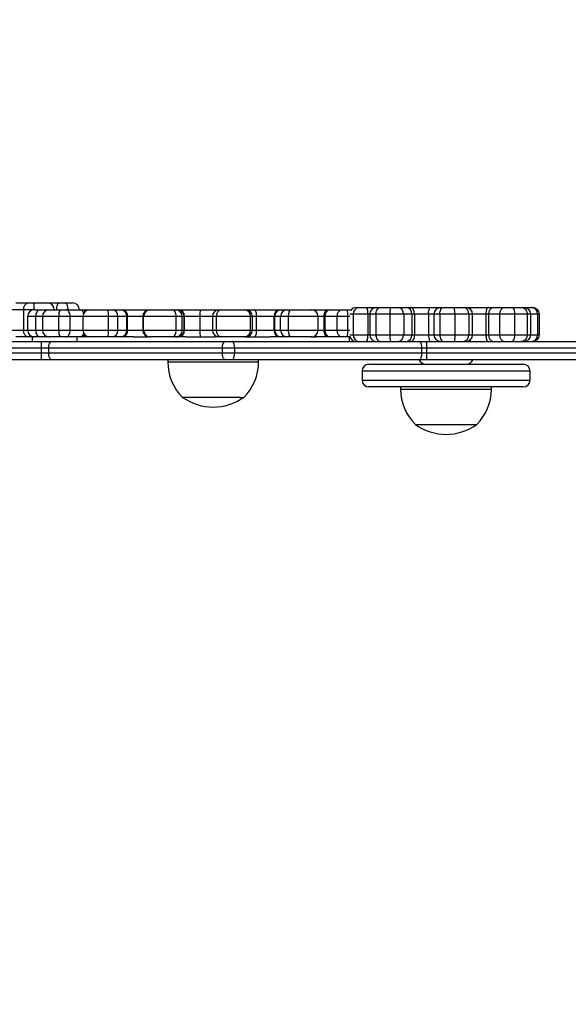
# Model space of a CAD drawing. Units: millimetres. Extents: x 1041 to 2399, y 367 to 1020.
# Drawn here: x 1815 to 1839, y 654 to 697 of the extents above; entities that cross this region are included whole.
import ezdxf

# ---------------------------------------------------------------- set-up
doc = ezdxf.new("R2010")
doc.units = ezdxf.units.MM
doc.header["$LTSCALE"] = 50
doc.header["$PDSIZE"] = -1
doc.layers.add('VP-DIM', color=7, linetype='Continuous')
doc.layers.add('VP-EQ', color=7, linetype='Continuous', true_color=0x8a3492)
doc.dimstyles.get("Standard").update_dxf_attribs({"dimtxt": 14, "dimasz": 20, "dimexe": 20, "dimexo": 50, "dimgap": 20, "dimtad": 0, "dimdec": 0, "dimzin": 0, "dimdsep": 46, "dimtxsty": 'Standard', "dimcen": -0.09, "dimadec": 0, "dimazin": 0, "dimtfac": 1, "dimtdec": 4, "dimtofl": 0, "dimtmove": 0, "dimatfit": 3, "dimfxl": 70, "dimfxlon": 1, "dimtolj": 1, "dimtzin": 0, "dimarcsym": 0})

# ---------------------------------------------------------------- blocks, each defined once
blk = doc.blocks.new('*D17')
at = {"layer": 'Defpoints', "color": 0}
for p in [(2171.53, 1000.485), (2171.53, 685.841), (1522.616, 518.798)]:
    blk.add_point(p, dxfattribs=at)
at = {"layer": 'VP-DIM', "color": 0, "lineweight": -2}
for p, q in [((1522.616, 930.485), (1522.616, 1020.485)), ((2171.53, 930.485), (2171.53, 1020.485)), ((1542.616, 1000.485), (1808.407, 1000.485)), ((2151.53, 1000.485), (1885.74, 1000.485))]:
    blk.add_line(p, q, dxfattribs=at)
at = {"layer": 'VP-DIM', "color": 0}
for points in [[(1542.616, 1003.819), (1542.616, 997.152), (1522.616, 1000.485)], [(2151.53, 997.152), (2151.53, 1003.819), (2171.53, 1000.485)]]:
    blk.add_solid(points, dxfattribs=at)
at = {"layer": 'VP-DIM', "color": 0, "insert": (1847.073, 1000.485), "char_height": 14, "attachment_point": 5}
blk.add_mtext('\\A1;649', dxfattribs=at)
blk = doc.blocks.new('*D18')
at = {"layer": 'Defpoints', "color": 0}
for p in [(2021.455, 929.63), (2021.455, 681.638), (1672.719, 524.966)]:
    blk.add_point(p, dxfattribs=at)
at = {"layer": 'VP-DIM', "color": 0, "lineweight": -2}
for p, q in [((1672.719, 859.63), (1672.719, 949.63)), ((2021.455, 859.63), (2021.455, 949.63)), ((1692.719, 929.63), (1808.42, 929.63)), ((2001.455, 929.63), (1885.754, 929.63))]:
    blk.add_line(p, q, dxfattribs=at)
at = {"layer": 'VP-DIM', "color": 0}
for points in [[(1692.719, 932.964), (1692.719, 926.297), (1672.719, 929.63)], [(2001.455, 926.297), (2001.455, 932.964), (2021.455, 929.63)]]:
    blk.add_solid(points, dxfattribs=at)
at = {"layer": 'VP-DIM', "color": 0, "insert": (1847.087, 929.63), "char_height": 14, "attachment_point": 5}
blk.add_mtext('\\A1;349', dxfattribs=at)
blk = doc.blocks.new('*D19')
at = {"layer": 'Defpoints', "color": 0}
for p in [(2017.455, 690.283), (1678.104, 517.075), (2261.457, 517.075)]:
    blk.add_point(p, dxfattribs=at)
at = {"layer": 'VP-DIM', "color": 0, "lineweight": -2}
for p, q in [((2191.457, 690.283), (2281.457, 690.283)), ((2261.457, 670.283), (2261.457, 640.012)), ((2261.457, 537.075), (2261.457, 567.345)), ((2191.457, 517.075), (2281.457, 517.075))]:
    blk.add_line(p, q, dxfattribs=at)
at = {"layer": 'VP-DIM', "color": 0}
for points in [[(2264.791, 670.283), (2258.124, 670.283), (2261.457, 690.283)], [(2258.124, 537.075), (2264.791, 537.075), (2261.457, 517.075)]]:
    blk.add_solid(points, dxfattribs=at)
at = {"layer": 'VP-DIM', "color": 0, "insert": (2261.457, 603.679), "char_height": 14, "attachment_point": 5, "rotation": 90}
blk.add_mtext('\\A1;173', dxfattribs=at)
blk = doc.blocks.new('*D20')
at = {"layer": 'Defpoints', "color": 0}
for p in [(2016.856, 840.485), (1683.283, 366.611), (2378.77, 366.611)]:
    blk.add_point(p, dxfattribs=at)
at = {"layer": 'VP-DIM', "color": 0, "lineweight": -2}
for p, q in [((2308.77, 840.485), (2398.77, 840.485)), ((2378.77, 820.485), (2378.77, 642.215)), ((2378.77, 386.611), (2378.77, 564.882)), ((2308.77, 366.611), (2398.77, 366.611))]:
    blk.add_line(p, q, dxfattribs=at)
at = {"layer": 'VP-DIM', "color": 0}
for points in [[(2382.103, 820.485), (2375.437, 820.485), (2378.77, 840.485)], [(2375.437, 386.611), (2382.103, 386.611), (2378.77, 366.611)]]:
    blk.add_solid(points, dxfattribs=at)
at = {"layer": 'VP-DIM', "color": 0, "insert": (2378.77, 603.548), "char_height": 14, "attachment_point": 5, "rotation": 90}
blk.add_mtext('\\A1;473', dxfattribs=at)
blk = doc.blocks.new('1437')
at = {"color": 7, "linetype": 'Continuous', "lineweight": 25}
for p, q in [((1814.408, 684.548), (1814.953, 684.548)), ((1814.953, 684.548), (1815.189, 684.548)), ((1815.189, 684.548), (1815.795, 684.548)), ((1815.795, 684.548), (1816.313, 684.548)), ((1816.313, 684.548), (1816.563, 684.548)), ((1816.563, 684.548), (1816.904, 684.548)), ((1814.744, 684.248), (1814.199, 684.248)), ((1814.744, 684.248), (1814.744, 683.348)), ((1815.216, 684.248), (1814.744, 684.248)), ((1815.223, 684.248), (1815.476, 684.248)), ((1815.476, 684.248), (1815.72, 684.248)), ((1815.72, 684.248), (1815.874, 684.248)), ((1815.874, 684.248), (1816.375, 684.248)), ((1816.375, 684.248), (1816.621, 684.248)), ((1816.621, 684.248), (1817.244, 684.248)), ((1817.244, 684.248), (1817.35, 684.248)), ((1817.35, 684.248), (1817.658, 684.248)), ((1817.658, 684.248), (1818.435, 684.248)), ((1818.435, 684.248), (1818.642, 684.248)), ((1818.642, 684.248), (1819.032, 684.248)), ((1819.032, 684.248), (1819.105, 684.248)), ((1819.105, 684.248), (1820.283, 684.248)), ((1820.292, 684.248), (1820.313, 684.248)), ((1820.313, 684.248), (1821.301, 684.248)), ((1821.301, 684.248), (1821.433, 684.248)), ((1821.433, 684.248), (1821.524, 684.248)), ((1821.524, 684.248), (1821.55, 684.248)), ((1821.55, 684.248), (1822.551, 684.248)), ((1822.551, 684.248), (1823.359, 684.248)), ((1823.359, 684.248), (1823.448, 684.248)), ((1823.448, 684.248), (1824.478, 684.248)), ((1824.478, 684.248), (1824.524, 684.248)), ((1824.524, 684.248), (1824.913, 684.248)), ((1824.913, 684.248), (1826.034, 684.248)), ((1826.034, 684.248), (1826.087, 684.248)), ((1826.087, 684.248), (1826.347, 684.248)), ((1826.347, 684.248), (1826.523, 684.248)), ((1826.523, 684.248), (1827.416, 684.248)), ((1827.416, 684.248), (1827.419, 684.248)), ((1827.419, 684.248), (1828.15, 684.248)), ((1828.15, 684.248), (1828.243, 684.248)), ((1828.243, 684.248), (1828.772, 684.248)), ((1828.772, 684.248), (1829.005, 684.248)), ((1829.005, 684.248), (1829.179, 684.248)), ((1829.905, 684.048), (1829.266, 684.048)), ((1829.266, 684.048), (1829.266, 683.148)), ((1829.403, 684.348), (1829.516, 684.348)), ((1829.516, 684.348), (1829.852, 684.348)), ((1829.852, 684.348), (1830.29, 684.348)), ((1829.905, 684.048), (1829.905, 683.148)), ((1829.99, 684.048), (1829.99, 683.148)), ((1830.256, 684.048), (1829.991, 684.048)), ((1829.991, 684.048), (1829.991, 683.148)), ((1830.873, 684.048), (1830.256, 684.048)), ((1830.256, 684.048), (1830.256, 683.148)), ((1830.29, 684.348), (1830.472, 684.348)), ((1830.472, 684.348), (1830.898, 684.348)), ((1830.873, 684.048), (1830.873, 683.148)), ((1831.484, 684.048), (1830.873, 684.048)), ((1830.898, 684.348), (1831.219, 684.348)), ((1831.219, 684.348), (1831.586, 684.348)), ((1831.484, 684.048), (1831.484, 683.148)), ((1831.85, 684.048), (1831.484, 684.048)), ((1831.586, 684.348), (1831.795, 684.348)), ((1831.795, 684.348), (1832.682, 684.348)), ((1831.85, 684.048), (1831.85, 683.148)), ((1831.955, 684.048), (1831.85, 684.048)), ((1831.955, 684.048), (1831.955, 683.148)), ((1832.576, 684.048), (1831.955, 684.048)), ((1832.576, 684.048), (1832.576, 683.148)), ((1832.682, 684.348), (1833.118, 684.348)), ((1832.818, 684.048), (1832.818, 683.148)), ((1833.734, 684.048), (1833.075, 684.048)), ((1833.075, 684.048), (1833.075, 683.148)), ((1833.118, 684.348), (1833.253, 684.348)), ((1833.253, 684.348), (1833.707, 684.348)), ((1833.707, 684.348), (1834.13, 684.348)), ((1833.734, 684.048), (1833.734, 683.148)), ((1834.348, 684.048), (1833.734, 684.048)), ((1834.13, 684.348), (1834.221, 684.348)), ((1834.221, 684.348), (1834.325, 684.348)), ((1834.325, 684.348), (1835.213, 684.348)), ((1834.348, 684.048), (1834.348, 683.148)), ((1834.521, 683.148), (1834.521, 684.048)), ((1835.224, 684.048), (1835.101, 684.048)), ((1835.101, 684.048), (1835.101, 683.148)), ((1835.213, 684.348), (1835.459, 684.348)), ((1835.224, 684.048), (1835.224, 683.148)), ((1835.707, 684.048), (1835.224, 684.048)), ((1835.459, 684.348), (1835.942, 684.348)), ((1836.367, 684.048), (1835.707, 684.048)), ((1835.707, 684.048), (1835.707, 683.148)), ((1835.942, 684.348), (1836.289, 684.348)), ((1836.289, 684.348), (1836.672, 684.348)), ((1836.367, 684.048), (1836.367, 683.148)), ((1836.922, 684.048), (1836.367, 684.048)), ((1836.672, 684.348), (1836.78, 684.348)), ((1836.78, 684.348), (1836.802, 684.348)), ((1836.802, 684.348), (1837.107, 684.348)), ((1836.922, 684.048), (1836.922, 683.148)), ((1837.08, 683.148), (1837.08, 684.048)), ((1837.107, 684.348), (1837.163, 684.348)), ((1837.383, 684.048), (1837.383, 683.148)), ((1837.463, 683.148), (1837.463, 684.048)), ((1814.923, 683.948), (1814.923, 683.348)), ((1815.29, 683.348), (1815.29, 683.948)), ((1815.574, 683.948), (1815.574, 683.348)), ((1816.301, 683.348), (1816.301, 683.948)), ((1816.794, 683.948), (1816.301, 683.948)), ((1816.794, 683.348), (1816.794, 683.948)), ((1817.358, 683.948), (1817.358, 683.348)), ((1818.486, 683.348), (1818.486, 683.948)), ((1818.899, 683.948), (1818.486, 683.948)), ((1818.899, 683.348), (1818.899, 683.948)), ((1819.29, 683.948), (1818.899, 683.948)), ((1819.29, 683.348), (1819.29, 683.948)), ((1819.326, 683.948), (1819.29, 683.948)), ((1819.326, 683.348), (1819.326, 683.948)), ((1819.992, 683.948), (1819.992, 683.348)), ((1821.468, 683.948), (1820.033, 683.948)), ((1820.033, 683.348), (1820.033, 683.948)), ((1821.468, 683.348), (1821.468, 683.948)), ((1821.731, 683.948), (1821.468, 683.948)), ((1821.731, 683.348), (1821.731, 683.948)), ((1821.821, 683.948), (1821.731, 683.948)), ((1821.821, 683.348), (1821.821, 683.948)), ((1821.835, 683.948), (1821.821, 683.948)), ((1822.522, 683.948), (1821.835, 683.948)), ((1821.835, 683.348), (1821.835, 683.948)), ((1822.522, 683.348), (1822.522, 683.948)), ((1823.059, 683.948), (1823.059, 683.348)), ((1824.732, 683.948), (1823.238, 683.948)), ((1823.238, 683.348), (1823.238, 683.948)), ((1824.732, 683.348), (1824.732, 683.948)), ((1824.824, 683.348), (1824.824, 683.948)), ((1825.008, 683.348), (1825.008, 683.948)), ((1825.779, 683.948), (1825.008, 683.948)), ((1825.779, 683.348), (1825.779, 683.948)), ((1825.805, 683.948), (1825.779, 683.948)), ((1826.065, 683.948), (1825.805, 683.948)), ((1825.805, 683.348), (1825.805, 683.948)), ((1826.417, 683.948), (1826.065, 683.948)), ((1826.065, 683.348), (1826.065, 683.948)), ((1827.713, 683.948), (1826.417, 683.948)), ((1826.417, 683.348), (1826.417, 683.948)), ((1827.713, 683.348), (1827.713, 683.948)), ((1827.719, 683.348), (1827.719, 683.948)), ((1827.981, 683.348), (1827.981, 683.948)), ((1828.027, 683.948), (1827.981, 683.948)), ((1828.555, 683.948), (1828.027, 683.948)), ((1828.027, 683.348), (1828.027, 683.948)), ((1829.023, 683.948), (1828.555, 683.948)), ((1828.555, 683.348), (1828.555, 683.948)), ((1829.023, 683.348), (1829.023, 683.948)), ((1814.199, 683.348), (1814.744, 683.348)), ((1816.301, 683.348), (1816.794, 683.348)), ((1818.486, 683.348), (1818.899, 683.348)), ((1818.899, 683.348), (1819.29, 683.348)), ((1819.29, 683.348), (1819.326, 683.348)), ((1820.033, 683.348), (1821.468, 683.348)), ((1821.468, 683.348), (1821.731, 683.348)), ((1821.731, 683.348), (1821.821, 683.348)), ((1821.821, 683.348), (1821.835, 683.348)), ((1821.835, 683.348), (1822.522, 683.348)), ((1823.238, 683.348), (1824.732, 683.348)), ((1825.008, 683.348), (1825.779, 683.348)), ((1825.779, 683.348), (1825.805, 683.348)), ((1825.805, 683.348), (1826.065, 683.348)), ((1826.065, 683.348), (1826.417, 683.348)), ((1826.417, 683.348), (1827.713, 683.348)), ((1827.981, 683.348), (1828.027, 683.348)), ((1828.027, 683.348), (1828.555, 683.348)), ((1828.555, 683.348), (1829.023, 683.348)), ((1829.266, 683.148), (1829.905, 683.148)), ((1829.991, 683.148), (1830.256, 683.148)), ((1830.256, 683.148), (1830.873, 683.148)), ((1830.873, 683.148), (1831.484, 683.148)), ((1831.484, 683.148), (1831.85, 683.148)), ((1831.85, 683.148), (1831.955, 683.148)), ((1831.955, 683.148), (1832.576, 683.148)), ((1833.075, 683.148), (1833.734, 683.148)), ((1833.734, 683.148), (1834.348, 683.148)), ((1835.101, 683.148), (1835.224, 683.148)), ((1835.224, 683.148), (1835.707, 683.148)), ((1835.707, 683.148), (1836.367, 683.148)), ((1836.367, 683.148), (1836.922, 683.148)), ((1771.105, 682.848), (1815.535, 682.848)), ((1814.953, 683.048), (1814.408, 683.048)), ((1815.189, 683.048), (1814.953, 683.048)), ((1815.134, 682.848), (1815.134, 683.048)), ((1815.223, 683.048), (1815.189, 683.048)), ((1815.476, 683.048), (1815.223, 683.048)), ((1815.72, 683.048), (1815.476, 683.048)), ((1815.535, 682.848), (1815.984, 682.848)), ((1815.874, 683.048), (1815.72, 683.048)), ((1816.375, 683.048), (1815.874, 683.048)), ((1815.984, 682.848), (1823.628, 682.848)), ((1816.621, 683.048), (1816.375, 683.048)), ((1817.244, 683.048), (1816.621, 683.048)), ((1817.095, 683.048), (1817.095, 682.848)), ((1817.35, 683.048), (1817.244, 683.048)), ((1817.658, 683.048), (1817.35, 683.048)), ((1818.435, 683.048), (1817.658, 683.048)), ((1818.642, 683.048), (1818.435, 683.048)), ((1819.032, 683.048), (1818.642, 683.048)), ((1819.105, 683.048), (1819.032, 683.048)), ((1819.599, 683.048), (1819.105, 683.048)), ((1819.599, 683.048), (1820.283, 683.048)), ((1820.313, 683.048), (1820.292, 683.048)), ((1821.301, 683.048), (1820.313, 683.048)), ((1821.433, 683.048), (1821.301, 683.048)), ((1821.524, 683.048), (1821.433, 683.048)), ((1821.55, 683.048), (1821.524, 683.048)), ((1821.885, 683.048), (1821.55, 683.048)), ((1821.885, 683.048), (1823.17, 683.048)), ((1823.359, 683.048), (1823.17, 683.048)), ((1823.448, 683.048), (1823.359, 683.048)), ((1824.478, 683.048), (1823.448, 683.048)), ((1823.628, 682.848), (1823.939, 682.848)), ((1823.939, 682.848), (1832.183, 682.848)), ((1824.524, 683.048), (1824.478, 683.048)), ((1824.524, 683.048), (1825.604, 683.048)), ((1826.034, 683.048), (1825.604, 683.048)), ((1826.087, 683.048), (1826.034, 683.048)), ((1826.347, 683.048), (1826.087, 683.048)), ((1826.523, 683.048), (1826.347, 683.048)), ((1827.416, 683.048), (1826.523, 683.048)), ((1827.419, 683.048), (1827.416, 683.048)), ((1827.419, 683.048), (1827.604, 683.048)), ((1828.15, 683.048), (1827.604, 683.048)), ((1828.243, 683.048), (1828.15, 683.048)), ((1828.772, 683.048), (1828.243, 683.048)), ((1829.005, 683.048), (1828.772, 683.048)), ((1829.12, 683.048), (1829.005, 683.048)), ((1829.095, 682.848), (1829.095, 683.048)), ((1832.183, 682.848), (1832.5, 682.848)), ((1832.5, 682.848), (1850.691, 682.848)), ((1815.54, 682.548), (1771.111, 682.548)), ((1815.54, 682.348), (1815.54, 682.548)), ((1815.854, 682.548), (1815.54, 682.548)), ((1815.54, 682.348), (1815.854, 682.348)), ((1823.499, 682.548), (1815.854, 682.548)), ((1815.854, 682.348), (1815.854, 682.548)), ((1815.854, 682.348), (1823.499, 682.348)), ((1824.042, 682.548), (1823.499, 682.548)), ((1823.499, 682.348), (1823.499, 682.548)), ((1823.499, 682.348), (1824.042, 682.348)), ((1824.042, 682.348), (1824.042, 682.548)), ((1832.286, 682.548), (1824.042, 682.548)), ((1824.042, 682.348), (1832.286, 682.348)), ((1832.286, 682.348), (1832.286, 682.548)), ((1832.508, 682.548), (1832.286, 682.548)), ((1832.286, 682.348), (1832.508, 682.348)), ((1832.508, 682.348), (1832.508, 682.548)), ((1850.722, 682.548), (1832.508, 682.548)), ((1815.535, 682.048), (1777.83, 682.048)), ((1815.984, 682.048), (1815.535, 682.048)), ((1823.628, 682.048), (1815.984, 682.048)), ((1821.095, 682.048), (1821.095, 681.948)), ((1823.939, 682.048), (1823.628, 682.048)), ((1832.183, 682.048), (1823.939, 682.048)), ((1825.095, 681.948), (1825.095, 682.048)), ((1829.95, 681.848), (1830.271, 681.848)), ((1830.271, 681.848), (1836.749, 681.848)), ((1832.5, 682.048), (1832.183, 682.048)), ((1842.425, 682.048), (1832.5, 682.048)), ((1829.65, 681.548), (1829.65, 681.148)), ((1837.049, 681.148), (1837.049, 681.548)), ((1830.271, 680.848), (1829.95, 680.848)), ((1836.749, 680.848), (1830.271, 680.848)), ((1831.35, 680.848), (1831.35, 680.748)), ((1835.35, 680.748), (1835.35, 680.848)), ((1824.285, 680.388), (1821.745, 680.388)), ((1824.285, 680.388), (1824.445, 680.388)), ((1832, 679.188), (1834.7, 679.188))]:
    blk.add_line(p, q, dxfattribs=at)
at = {"color": 8, "linetype": 'Continuous', "lineweight": 25}
for p, q in [((1815.216, 684.248), (1815.216, 684.248)), ((1829.266, 684.048), (1829.114, 684.048)), ((1829.99, 684.048), (1829.905, 684.048)), ((1829.991, 684.048), (1829.99, 684.048)), ((1832.818, 684.048), (1832.576, 684.048)), ((1833.075, 684.048), (1832.818, 684.048)), ((1834.521, 684.048), (1834.348, 684.048)), ((1835.101, 684.048), (1834.521, 684.048)), ((1837.08, 684.048), (1836.922, 684.048)), ((1837.383, 684.048), (1837.08, 684.048)), ((1837.463, 684.048), (1837.383, 684.048)), ((1815.29, 683.948), (1814.923, 683.948)), ((1815.574, 683.948), (1815.29, 683.948)), ((1816.301, 683.948), (1815.574, 683.948)), ((1817.358, 683.948), (1816.794, 683.948)), ((1818.486, 683.948), (1817.358, 683.948)), ((1819.992, 683.948), (1819.326, 683.948)), ((1820.033, 683.948), (1819.992, 683.948)), ((1823.059, 683.948), (1822.522, 683.948)), ((1823.238, 683.948), (1823.059, 683.948)), ((1824.824, 683.948), (1824.732, 683.948)), ((1825.008, 683.948), (1824.824, 683.948)), ((1827.719, 683.948), (1827.713, 683.948)), ((1827.981, 683.948), (1827.719, 683.948)), ((1829.117, 683.948), (1829.023, 683.948)), ((1814.744, 683.348), (1814.923, 683.348)), ((1814.923, 683.348), (1815.29, 683.348)), ((1815.29, 683.348), (1815.574, 683.348)), ((1815.574, 683.348), (1816.301, 683.348)), ((1816.794, 683.348), (1817.358, 683.348)), ((1817.358, 683.348), (1818.486, 683.348)), ((1819.326, 683.348), (1819.992, 683.348)), ((1819.992, 683.348), (1820.033, 683.348)), ((1822.522, 683.348), (1823.059, 683.348)), ((1823.059, 683.348), (1823.238, 683.348)), ((1824.732, 683.348), (1824.824, 683.348)), ((1824.824, 683.348), (1825.008, 683.348)), ((1827.713, 683.348), (1827.719, 683.348)), ((1827.719, 683.348), (1827.981, 683.348)), ((1829.023, 683.348), (1829.117, 683.348)), ((1829.107, 683.148), (1829.266, 683.148)), ((1829.905, 683.148), (1829.99, 683.148)), ((1829.99, 683.148), (1829.991, 683.148)), ((1832.576, 683.148), (1832.818, 683.148)), ((1832.818, 683.148), (1833.075, 683.148)), ((1834.348, 683.148), (1834.521, 683.148)), ((1834.521, 683.148), (1835.101, 683.148)), ((1836.922, 683.148), (1837.08, 683.148)), ((1837.08, 683.148), (1837.383, 683.148)), ((1837.383, 683.148), (1837.463, 683.148)), ((1815.189, 683.048), (1815.192, 683.05)), ((1777.519, 682.348), (1815.54, 682.348)), ((1832.508, 682.348), (1842.735, 682.348)), ((1821.095, 681.948), (1824.857, 681.948)), ((1824.857, 681.948), (1825.095, 681.948)), ((1829.999, 681.548), (1829.65, 681.548)), ((1837.049, 681.548), (1829.999, 681.548)), ((1829.65, 681.148), (1829.999, 681.148)), ((1829.999, 681.148), (1837.049, 681.148)), ((1831.35, 680.748), (1835.35, 680.748))]:
    blk.add_line(p, q, dxfattribs=at)
at = {"color": 7, "linetype": 'Continuous', "lineweight": 25, "flags": 128}
for points in [[(1816.208, 684.248), (1816.21, 684.307), (1816.216, 684.363), (1816.226, 684.415), (1816.239, 684.461), (1816.255, 684.498), (1816.273, 684.526), (1816.292, 684.543), (1816.313, 684.548)], [(1816.709, 684.248), (1816.706, 684.307), (1816.697, 684.363), (1816.684, 684.415), (1816.666, 684.461), (1816.644, 684.498), (1816.618, 684.526), (1816.591, 684.543), (1816.563, 684.548)], [(1815.29, 683.948), (1815.294, 684.007), (1815.305, 684.063), (1815.322, 684.115), (1815.345, 684.161), (1815.373, 684.198), (1815.405, 684.226), (1815.44, 684.243), (1815.476, 684.248)], [(1816.794, 683.948), (1816.791, 684.007), (1816.781, 684.063), (1816.765, 684.115), (1816.743, 684.161), (1816.717, 684.198), (1816.687, 684.226), (1816.655, 684.243), (1816.621, 684.248)], [(1821.468, 683.948), (1821.465, 684.007), (1821.455, 684.063), (1821.44, 684.115), (1821.419, 684.161), (1821.394, 684.198), (1821.365, 684.226), (1821.334, 684.243), (1821.301, 684.248)], [(1826.417, 683.948), (1826.419, 684.007), (1826.425, 684.063), (1826.435, 684.115), (1826.448, 684.161), (1826.464, 684.198), (1826.483, 684.226), (1826.502, 684.243), (1826.523, 684.248)], [(1827.981, 683.948), (1827.984, 684.007), (1827.994, 684.063), (1828.009, 684.115), (1828.03, 684.161), (1828.056, 684.198), (1828.085, 684.226), (1828.117, 684.243), (1828.15, 684.248)], [(1831.955, 684.048), (1831.952, 684.107), (1831.943, 684.163), (1831.928, 684.215), (1831.908, 684.261), (1831.884, 684.298), (1831.856, 684.326), (1831.826, 684.343), (1831.795, 684.348)], [(1833.075, 684.048), (1833.079, 684.107), (1833.089, 684.163), (1833.105, 684.215), (1833.127, 684.261), (1833.154, 684.298), (1833.185, 684.326), (1833.218, 684.343), (1833.253, 684.348)], [(1835.213, 684.348), (1835.191, 684.343), (1835.17, 684.326), (1835.151, 684.298), (1835.134, 684.261), (1835.12, 684.215), (1835.11, 684.163), (1835.104, 684.107), (1835.101, 684.048)], [(1815.476, 683.048), (1815.44, 683.054), (1815.405, 683.071), (1815.373, 683.099), (1815.345, 683.136), (1815.322, 683.182), (1815.305, 683.234), (1815.294, 683.29), (1815.29, 683.348)], [(1816.621, 683.048), (1816.655, 683.054), (1816.687, 683.071), (1816.717, 683.099), (1816.743, 683.136), (1816.765, 683.182), (1816.781, 683.234), (1816.791, 683.29), (1816.794, 683.348)], [(1821.301, 683.048), (1821.334, 683.054), (1821.365, 683.071), (1821.394, 683.099), (1821.419, 683.136), (1821.44, 683.182), (1821.455, 683.234), (1821.465, 683.29), (1821.468, 683.348)], [(1826.523, 683.048), (1826.502, 683.054), (1826.483, 683.071), (1826.464, 683.099), (1826.448, 683.136), (1826.435, 683.182), (1826.425, 683.234), (1826.419, 683.29), (1826.417, 683.348)], [(1828.15, 683.048), (1828.117, 683.054), (1828.085, 683.071), (1828.056, 683.099), (1828.03, 683.136), (1828.009, 683.182), (1827.994, 683.234), (1827.984, 683.29), (1827.981, 683.348)], [(1831.955, 683.148), (1831.952, 683.09), (1831.943, 683.034), (1831.928, 682.982), (1831.908, 682.936), (1831.884, 682.899), (1831.856, 682.871), (1831.826, 682.854), (1831.795, 682.848)], [(1833.075, 683.148), (1833.079, 683.09), (1833.089, 683.034), (1833.105, 682.982), (1833.127, 682.936), (1833.154, 682.899), (1833.185, 682.871), (1833.218, 682.854), (1833.253, 682.848)], [(1835.101, 683.148), (1835.104, 683.09), (1835.11, 683.034), (1835.12, 682.982), (1835.134, 682.936), (1835.151, 682.899), (1835.17, 682.871), (1835.191, 682.854), (1835.213, 682.848)], [(1815.854, 682.548), (1815.857, 682.607), (1815.864, 682.663), (1815.876, 682.715), (1815.892, 682.761), (1815.912, 682.798), (1815.935, 682.826), (1815.959, 682.843), (1815.984, 682.848)], [(1823.499, 682.548), (1823.501, 682.607), (1823.509, 682.663), (1823.521, 682.715), (1823.537, 682.761), (1823.556, 682.798), (1823.579, 682.826), (1823.603, 682.843), (1823.628, 682.848)], [(1824.042, 682.548), (1824.04, 682.607), (1824.034, 682.663), (1824.025, 682.715), (1824.012, 682.761), (1823.996, 682.798), (1823.978, 682.826), (1823.959, 682.843), (1823.939, 682.848)], [(1832.286, 682.548), (1832.284, 682.607), (1832.278, 682.663), (1832.269, 682.715), (1832.256, 682.761), (1832.24, 682.798), (1832.222, 682.826), (1832.203, 682.843), (1832.183, 682.848)], [(1815.984, 682.048), (1815.959, 682.054), (1815.935, 682.071), (1815.912, 682.099), (1815.892, 682.136), (1815.876, 682.182), (1815.864, 682.234), (1815.857, 682.29), (1815.854, 682.348)], [(1823.628, 682.048), (1823.603, 682.054), (1823.579, 682.071), (1823.556, 682.099), (1823.537, 682.136), (1823.521, 682.182), (1823.509, 682.234), (1823.501, 682.29), (1823.499, 682.348)], [(1823.939, 682.048), (1823.959, 682.054), (1823.978, 682.071), (1823.996, 682.099), (1824.012, 682.136), (1824.025, 682.182), (1824.034, 682.234), (1824.04, 682.29), (1824.042, 682.348)], [(1832.183, 682.048), (1832.203, 682.054), (1832.222, 682.071), (1832.24, 682.099), (1832.256, 682.136), (1832.269, 682.182), (1832.278, 682.234), (1832.284, 682.29), (1832.286, 682.348)]]:
    blk.add_lwpolyline(points, dxfattribs=at)
at = {"color": 8, "linetype": 'Continuous', "lineweight": 25, "flags": 128}
blk.add_lwpolyline([(1817.35, 683.048), (1817.374, 683.054), (1817.396, 683.071), (1817.417, 683.099), (1817.435, 683.136), (1817.438, 683.144)], dxfattribs=at)
at = {"color": 7, "linetype": 'Continuous', "lineweight": 25}
for centre, radius, start, end in [((1815.008, 684.287), 0.267, 101.8527, 188.2556), ((1814.352, 684.323), 0.867, 355.0736, 15.0812), ((1815.795, 684.248), 0.3, 0, 90), ((1816.904, 684.248), 0.3, 0, 90), ((1815.223, 683.948), 0.3, 90, 180), ((1815.874, 683.948), 0.3, 90, 180), ((1816.66, 684.019), 0.366, 141.2087, 191.0855), ((1817.658, 683.948), 0.3, 90, 180), ((1818.003, 684.021), 0.488, 351.4142, 27.7569), ((1818.619, 683.968), 0.281, 355.9832, 85.3116), ((1819.009, 683.968), 0.281, 355.9783, 85.3112), ((1819.059, 683.983), 0.27, 352.7041, 80.0783), ((1820.292, 683.948), 0.3, 90, 180), ((1820.324, 683.958), 0.29, 92.104, 181.9634), ((1821.432, 683.949), 0.299, 359.7952, 89.7936), ((1821.522, 683.949), 0.299, 359.7971, 89.7917), ((1821.542, 683.956), 0.293, 358.5242, 88.4287), ((1823.359, 683.948), 0.3, 90, 180), ((1823.502, 683.986), 0.268, 101.6441, 188.1467), ((1824.453, 683.97), 0.28, 355.6163, 84.8078), ((1824.524, 683.948), 0.3, 0, 90), ((1826.059, 683.969), 0.28, 94.9394, 184.2076), ((1826.097, 683.957), 0.291, 91.8197, 181.7136), ((1826.356, 683.957), 0.291, 91.8197, 181.7136), ((1827.414, 683.95), 0.298, 359.703, 89.6974), ((1827.419, 683.948), 0.3, 0, 90), ((1828.293, 683.985), 0.269, 100.7433, 187.7175), ((1828.822, 683.985), 0.269, 100.7446, 187.7222), ((1827.723, 684.023), 1.301, 356.7081, 9.9688), ((1829.403, 684.048), 0.3, 90, 147.1125), ((1829.544, 684.072), 0.278, 95.7306, 184.7595), ((1829.445, 684.121), 0.466, 351.0434, 29.1798), ((1830.29, 684.048), 0.3, 90, 180), ((1830.29, 684.049), 0.3, 90.0215, 180.0195), ((1831.785, 684.123), 0.915, 165.7336, 184.6721), ((1831.2, 684.065), 0.284, 356.6068, 86.145), ((1831.567, 684.065), 0.284, 356.6017, 86.1501), ((1833.118, 684.048), 0.3, 90, 180), ((1834.082, 684.084), 0.269, 352.4513, 79.6078), ((1834.221, 684.048), 0.3, 0, 90), ((1835.496, 684.078), 0.273, 97.832, 186.1167), ((1835.979, 684.078), 0.273, 97.832, 186.1167), ((1836.021, 684.118), 0.353, 348.5949, 40.6339), ((1836.78, 684.048), 0.3, 0, 90), ((1837.094, 684.06), 0.288, 357.6484, 87.4347), ((1837.163, 684.048), 0.3, 0, 90), ((1815.008, 683.31), 0.267, 171.7429, 258.1509), ((1815.223, 683.348), 0.3, 180, 270), ((1815.874, 683.348), 0.3, 180, 270), ((1816.66, 683.278), 0.366, 168.9134, 218.7934), ((1817.658, 683.348), 0.3, 180, 270), ((1818.003, 683.276), 0.488, 332.2414, 8.5867), ((1818.619, 683.329), 0.281, 274.686, 4.017), ((1819.009, 683.329), 0.281, 274.6863, 4.0219), ((1819.059, 683.314), 0.27, 279.9192, 7.2963), ((1820.292, 683.348), 0.3, 180, 270), ((1820.324, 683.338), 0.29, 178.0365, 267.8984), ((1821.432, 683.347), 0.299, 270.2041, 0.2049), ((1821.522, 683.347), 0.299, 270.2061, 0.2029), ((1821.542, 683.341), 0.293, 271.569, 1.4758), ((1823.359, 683.348), 0.3, 180, 270), ((1823.502, 683.311), 0.268, 171.8529, 258.3585), ((1824.453, 683.327), 0.28, 275.1897, 4.3839), ((1824.524, 683.348), 0.3, 270, 0), ((1826.059, 683.328), 0.28, 175.7922, 265.063), ((1826.097, 683.34), 0.291, 178.2863, 268.1826), ((1826.356, 683.34), 0.291, 178.2863, 268.1826), ((1827.414, 683.347), 0.298, 270.3003, 0.297), ((1827.419, 683.348), 0.3, 270, 0), ((1828.293, 683.312), 0.269, 172.2821, 259.2593), ((1828.822, 683.312), 0.269, 172.2774, 259.258), ((1827.724, 683.274), 1.301, 350.0306, 3.2923), ((1829.544, 683.125), 0.278, 175.2405, 264.2694), ((1829.445, 683.076), 0.466, 330.8202, 8.9566), ((1830.29, 683.148), 0.3, 180, 270), ((1830.29, 683.148), 0.3, 179.9805, 269.9785), ((1831.785, 683.074), 0.915, 175.3279, 194.2664), ((1831.2, 683.132), 0.284, 273.855, 3.3932), ((1831.567, 683.132), 0.284, 273.8499, 3.3983), ((1833.118, 683.148), 0.3, 180, 270), ((1834.082, 683.113), 0.269, 280.3922, 7.5487), ((1834.221, 683.148), 0.3, 270, 0), ((1835.496, 683.119), 0.273, 173.8833, 262.168), ((1835.979, 683.119), 0.273, 173.8833, 262.168), ((1836.021, 683.079), 0.353, 319.3661, 11.4051), ((1836.78, 683.148), 0.3, 270, 0), ((1837.094, 683.137), 0.288, 272.5653, 2.3516), ((1837.163, 683.148), 0.3, 270, 0), ((1811.187, 682.623), 4.353, 359.0177, 2.9675), ((1829.403, 683.148), 0.3, 192.9574, 270), ((1829.773, 682.623), 2.736, 358.4355, 4.7239), ((1811.187, 682.274), 4.353, 357.0325, 0.9823), ((1829.773, 682.274), 2.736, 355.2761, 1.5645), ((1823.292, 681.948), 2.197, 180, 225.2397), ((1822.898, 681.948), 2.197, 314.7603, 0), ((1829.95, 681.548), 0.3, 90, 180), ((1832.45, 682.148), 0.3, 199.4712, 270), ((1834.25, 682.148), 0.3, 270, 340.5288), ((1836.749, 681.548), 0.3, 0, 90), ((1829.95, 681.148), 0.3, 180, 270), ((1836.749, 681.148), 0.3, 270, 0), ((1833.547, 680.748), 2.197, 180, 225.2397), ((1833.153, 680.748), 2.197, 314.7603, 0), ((1823.095, 682.293), 2.334, 234.6647, 305.3353), ((1833.35, 681.093), 2.334, 234.6647, 305.3353)]:
    blk.add_arc(centre, radius, start, end, dxfattribs=at)
at = {"color": 8, "linetype": 'Continuous', "lineweight": 25}
for centre, radius, start, end in [((1815.702, 684.208), 0.0445, 15.2426, 66.0454), ((1817.204, 684.058), 0.194, 10.4073, 78.1653), ((1817.313, 684.127), 0.127, 11.7149, 73.107), ((1817.204, 683.239), 0.194, 281.8238, 349.6036), ((1815.702, 683.089), 0.0444, 293.9168, 344.7719)]:
    blk.add_arc(centre, radius, start, end, dxfattribs=at)
for points, knots in [([(1820.249, 684.24), (1820.25, 684.24), (1820.258, 684.247), (1820.27, 684.248), (1820.281, 684.248), (1820.283, 684.248)], [0, 0, 0, 0, 0.053998, 0.761806, 1, 1, 1, 1]), ([(1834.325, 684.348), (1834.328, 684.348), (1834.34, 684.348), (1834.368, 684.339), (1834.404, 684.313), (1834.425, 684.272), (1834.434, 684.255)], [0, 0, 0, 0, 0.081427, 0.277457, 0.698712, 1, 1, 1, 1]), ([(1834.43, 682.936), (1834.423, 682.921), (1834.403, 682.882), (1834.368, 682.858), (1834.34, 682.849), (1834.328, 682.849), (1834.325, 682.848)], [0, 0, 0, 0, 0.272191, 0.710989, 0.915182, 1, 1, 1, 1])]:
    blk.add_open_spline(points, degree=3, knots=knots, dxfattribs=at)
at = {"color": 7, "linetype": 'Continuous', "lineweight": 25}
for points, knots in [([(1822.522, 683.948), (1822.523, 683.982), (1822.523, 684.05), (1822.528, 684.139), (1822.536, 684.208), (1822.543, 684.24), (1822.548, 684.248), (1822.551, 684.248), (1822.551, 684.248)], [0, 0, 0, 0, 0.2146589, 0.4293175, 0.6439754, 0.8586406, 0.9644404, 1, 1, 1, 1]), ([(1825.008, 683.948), (1825.007, 683.982), (1825.005, 684.05), (1824.989, 684.139), (1824.965, 684.208), (1824.939, 684.24), (1824.922, 684.248), (1824.915, 684.248), (1824.913, 684.248)], [0, 0, 0, 0, 0.214662, 0.429331, 0.643969, 0.85863, 0.964438, 1, 1, 1, 1]), ([(1830.256, 684.048), (1830.258, 684.082), (1830.263, 684.15), (1830.3, 684.239), (1830.355, 684.308), (1830.414, 684.341), (1830.454, 684.348), (1830.47, 684.348), (1830.472, 684.348)], [0, 0, 0, 0, 0.214668, 0.429341, 0.644012, 0.858674, 0.979477, 1, 1, 1, 1]), ([(1832.576, 684.048), (1832.577, 684.082), (1832.58, 684.15), (1832.598, 684.239), (1832.625, 684.308), (1832.652, 684.34), (1832.672, 684.348), (1832.679, 684.348), (1832.682, 684.348)], [0, 0, 0, 0, 0.214655, 0.429306, 0.643967, 0.858616, 0.95849, 1, 1, 1, 1]), ([(1833.734, 684.048), (1833.733, 684.082), (1833.733, 684.15), (1833.728, 684.239), (1833.721, 684.308), (1833.714, 684.341), (1833.709, 684.348), (1833.707, 684.348), (1833.707, 684.348)], [0, 0, 0, 0, 0.214671, 0.429341, 0.644004, 0.858683, 0.979465, 1, 1, 1, 1]), ([(1836.672, 684.348), (1836.674, 684.348), (1836.693, 684.348), (1836.739, 684.341), (1836.807, 684.308), (1836.871, 684.239), (1836.914, 684.15), (1836.919, 684.082), (1836.922, 684.048)], [0, 0, 0, 0, 0.020521, 0.141332, 0.356005, 0.570649, 0.785324, 1, 1, 1, 1]), ([(1822.551, 683.048), (1822.551, 683.049), (1822.548, 683.049), (1822.543, 683.057), (1822.536, 683.089), (1822.528, 683.157), (1822.523, 683.247), (1822.523, 683.315), (1822.522, 683.348)], [0, 0, 0, 0, 0.03556, 0.141357, 0.356024, 0.570701, 0.785339, 1, 1, 1, 1]), ([(1824.913, 683.048), (1824.915, 683.049), (1824.922, 683.049), (1824.939, 683.057), (1824.965, 683.089), (1824.989, 683.157), (1825.005, 683.247), (1825.007, 683.315), (1825.008, 683.348)], [0, 0, 0, 0, 0.035562, 0.141368, 0.356031, 0.570687, 0.785336, 1, 1, 1, 1]), ([(1830.256, 683.148), (1830.258, 683.115), (1830.263, 683.047), (1830.3, 682.957), (1830.355, 682.889), (1830.414, 682.856), (1830.454, 682.849), (1830.47, 682.848), (1830.472, 682.848)], [0, 0, 0, 0, 0.214668, 0.429341, 0.644012, 0.858674, 0.979477, 1, 1, 1, 1]), ([(1832.576, 683.148), (1832.577, 683.115), (1832.58, 683.047), (1832.598, 682.957), (1832.625, 682.889), (1832.652, 682.857), (1832.672, 682.849), (1832.679, 682.849), (1832.682, 682.848)], [0, 0, 0, 0, 0.214655, 0.429306, 0.643967, 0.858616, 0.95849, 1, 1, 1, 1]), ([(1833.734, 683.148), (1833.733, 683.115), (1833.733, 683.047), (1833.728, 682.957), (1833.721, 682.889), (1833.714, 682.856), (1833.709, 682.849), (1833.707, 682.848), (1833.707, 682.848)], [0, 0, 0, 0, 0.214671, 0.429341, 0.644004, 0.858683, 0.979465, 1, 1, 1, 1]), ([(1836.922, 683.148), (1836.919, 683.115), (1836.914, 683.047), (1836.871, 682.957), (1836.807, 682.889), (1836.739, 682.856), (1836.693, 682.849), (1836.674, 682.848), (1836.672, 682.848)], [0, 0, 0, 0, 0.214676, 0.429351, 0.643995, 0.858668, 0.979479, 1, 1, 1, 1])]:
    blk.add_open_spline(points, degree=3, knots=knots, dxfattribs=at)
blk = doc.blocks.new('wd1437 2d')
at = {"layer": 'VP-EQ', "color": 0}
blk.add_blockref('1437', (0, 0), dxfattribs=at)

msp = doc.modelspace()

# ---------------------------------------------------------------- block references
at = {"layer": 'VP-EQ', "color": 0}
msp.add_blockref('wd1437 2d', (0, 0), dxfattribs=at)

# ---------------------------------------------------------------- dimensions: what is measured, and where the dimension line sits
at = {"layer": 'VP-DIM', "color": 0}
for base, p1, p2, picture, middle in [((2171.53, 1000.485), (1522.616, 518.798), (2171.53, 685.841), '*D17', (1847.073, 1000.485)), ((2021.455, 929.63), (1672.719, 524.966), (2021.455, 681.638), '*D18', (1847.087, 929.63))]:
    dim = msp.add_linear_dim(base=base, p1=p1, p2=p2, dimstyle='Standard', dxfattribs=at)
    dim.commit()
    dim.dimension.update_dxf_attribs({"geometry": picture, "text_midpoint": middle})
dim = msp.add_linear_dim(base=(2378.77, 366.611), p1=(2016.856, 840.485), p2=(1683.283, 366.611), angle=90, text='473', dimstyle='Standard', dxfattribs=at)
dim.commit()
dim.dimension.update_dxf_attribs({"geometry": '*D20', "text_midpoint": (2378.77, 603.548)})
dim = msp.add_linear_dim(base=(2261.457, 517.075), p1=(2017.455, 690.283), p2=(1678.104, 517.075), angle=90, dimstyle='Standard', dxfattribs=at)
dim.commit()
dim.dimension.update_dxf_attribs({"geometry": '*D19', "text_midpoint": (2261.457, 603.679)})

doc.saveas('drawing.dxf')
